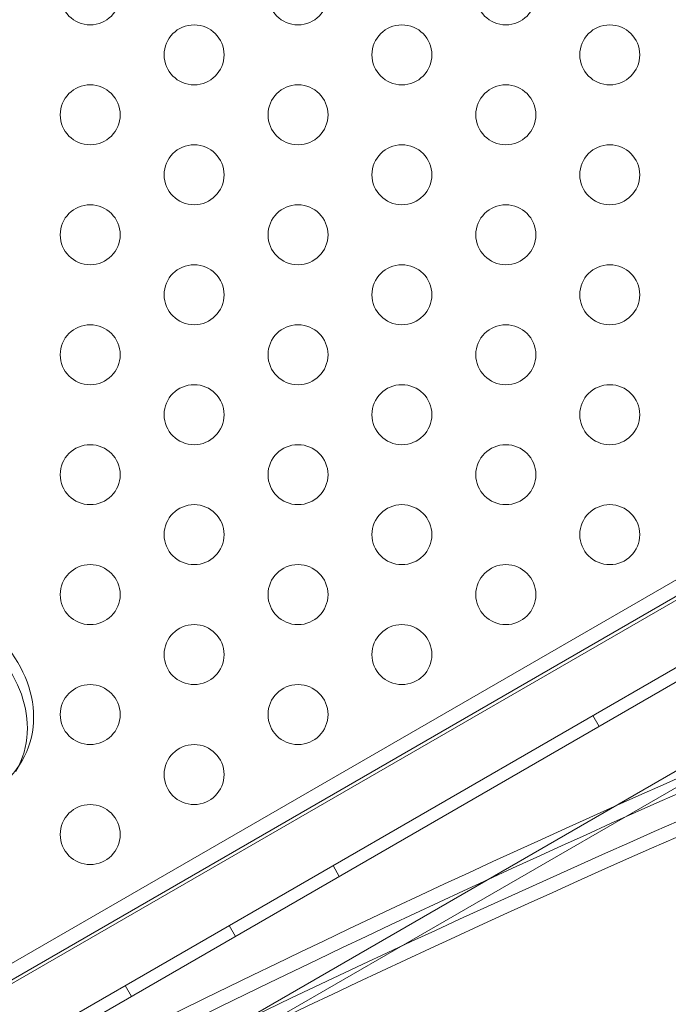
# Model space of a CAD drawing. Extents: x -688 to 44, y -415 to 128.
# Drawn here: x -248 to -243, y -215 to -207 of the extents above; entities that cross this region are included whole.
import ezdxf

# ---------------------------------------------------------------- set-up
doc = ezdxf.new("R2010")
doc.units = 0
doc.header["$MEASUREMENT"] = 0
doc.header["$PDMODE"] = 64
doc.header["$PDSIZE"] = 0.5
doc.styles.get("Standard").update_dxf_attribs({"font": 'Helvetica LT 57 Condensed_0.ttf'})
doc.dimstyles.new('FEET-METERS', dxfattribs={"dimtxt": 12, "dimasz": 7, "dimexe": 3, "dimexo": 3, "dimgap": 3, "dimtad": 0, "dimdec": 1, "dimzin": 3, "dimdsep": 46, "dimlunit": 4, "dimtxsty": 'Standard', "dimcen": 0.09, "dimadec": 0, "dimazin": 0, "dimtfac": 2, "dimtdec": 1, "dimtofl": 0, "dimtmove": 0, "dimatfit": 3, "dimfxl": 1, "dimfrac": 2, "dimtolj": 1, "dimtzin": 3, "dimarcsym": 0})

# ---------------------------------------------------------------- blocks, each defined once
blk = doc.blocks.new('*D167')
at = {"color": 0, "lineweight": -2, "transparency": 16777216}
for p, q in [((-144.6203, 51.208), (-498.9387, 51.208)), ((-495.9387, 44.208), (-495.9387, -113.705)), ((-495.9387, -399.9785), (-495.9387, -215.7218)), ((-270.4318, -406.9785), (-498.9387, -406.9785))]:
    blk.add_line(p, q, dxfattribs=at)
at = {"color": 0, "lineweight": 0, "transparency": 16777216}
for points in [[(-497.1054, 44.208), (-494.7721, 44.208), (-495.9387, 51.208)], [(-497.1054, -399.9785), (-494.7721, -399.9785), (-495.9387, -406.9785)]]:
    blk.add_solid(points, dxfattribs=at)
at = {"layer": 'DEFPOINTS', "color": 0, "lineweight": 0, "transparency": 16777216}
for p in [(-141.6203, 51.208), (-495.9387, -406.9785), (-267.4318, -406.9785)]:
    blk.add_point(p, dxfattribs=at)
at = {"color": 0, "lineweight": 0, "transparency": 16777216, "insert": (-495.9387, -164.7134), "char_height": 12, "attachment_point": 5, "rotation": 90}
blk.add_mtext('\\A1;38\'-2" [11.6M]', dxfattribs=at)
blk = doc.blocks.new('new block')
at = {"color": 0, "linetype": 'Continuous', "lineweight": 0}
for p, q in [((-253.3904, -217.8477), (-239.6327, -209.9046)), ((-267.2893, -226.0108), (-239.5093, -209.972)), ((-267.1897, -225.9857), (-239.5808, -210.0457)), ((-267.163, -226.5319), (-239.1211, -210.3419)), ((-239.0691, -210.432), (-267.111, -226.622)), ((-266.6593, -227.102), (-238.8793, -211.0632)), ((-266.4701, -227.1313), (-238.8193, -211.1671)), ((-243.6158, -212.9369), (-243.5638, -213.027)), ((-248.4238, -213.4012), (-248.3718, -213.3112)), ((-245.7809, -214.1869), (-245.7289, -214.277)), ((-246.6469, -214.6869), (-246.5949, -214.777)), ((-247.5129, -215.1869), (-247.4609, -215.277))]:
    blk.add_line(p, q, dxfattribs=at)
for centre in [(-247.8051, -206.928), (-246.0731, -206.928), (-244.341, -206.928), (-246.9391, -207.428), (-245.2071, -207.428), (-243.475, -207.428), (-247.8051, -207.928), (-246.0731, -207.928), (-244.341, -207.928), (-246.9391, -208.428), (-245.2071, -208.428), (-243.475, -208.428), (-247.8051, -208.928), (-246.0731, -208.928), (-244.341, -208.928), (-246.9391, -209.428), (-245.2071, -209.428), (-243.475, -209.428), (-247.8051, -209.928), (-246.0731, -209.928), (-244.341, -209.928), (-246.9391, -210.428), (-245.2071, -210.428), (-243.475, -210.428), (-247.8051, -210.928), (-246.0731, -210.928), (-244.341, -210.928), (-246.9391, -211.428), (-245.2071, -211.428), (-243.475, -211.428), (-247.8051, -211.928), (-246.0731, -211.928), (-244.341, -211.928), (-246.9391, -212.428), (-245.2071, -212.428), (-247.8051, -212.928), (-246.0731, -212.928), (-246.9391, -213.428), (-247.8051, -213.928)]:
    blk.add_circle(centre, 0.25, dxfattribs=at)
for centre, major_axis, start_param, end_param in [((-249.2378, -212.8112), (0.866, -0.5), -1.570796, 1.570796), ((-249.2898, -212.9012), (0.866, -0.5), 0.062541, 1.570796), ((-172.0928, -321.8359), (-116.9777, 67.5371), -0.570901, -0.328808), ((-172.0928, -321.8359), (-117.0859, 67.5996), -0.569577, -0.330218), ((-172.3702, -322.3163), (-116.9777, 67.5371), -0.570901, -0.328808), ((-172.3702, -322.3163), (-117.0859, 67.5996), -0.569577, -0.330218), ((-172.0408, -321.7458), (-115.1915, 66.5058), -0.577903, -0.310447), ((-172.0928, -321.8359), (-115.1915, 66.5058), -0.577903, -0.310447)]:
    blk.add_ellipse(centre, major_axis=major_axis, ratio=0.83205, start_param=start_param, end_param=end_param, dxfattribs=at)
blk = doc.blocks.new('b312442')
at = {"lineweight": 0}
blk.add_blockref('new block', (439.7194, 361.1972), dxfattribs=at)

msp = doc.modelspace()

# ---------------------------------------------------------------- block references
at = {"lineweight": 0}
msp.add_blockref('b312442', (-439.7194, -361.1972), dxfattribs=at)

# ---------------------------------------------------------------- dimensions: what is measured, and where the dimension line sits
dim = msp.add_linear_dim(base=(-495.9387, -406.9785), p1=(-141.6203, 51.208), p2=(-267.4318, -406.9785), angle=90, dimstyle='FEET-METERS', dxfattribs=at)
dim.commit()
dim.dimension.update_dxf_attribs({"geometry": '*D167', "text_midpoint": (-495.9387, -164.7134), "dimtype": 160})

doc.saveas('drawing.dxf')
